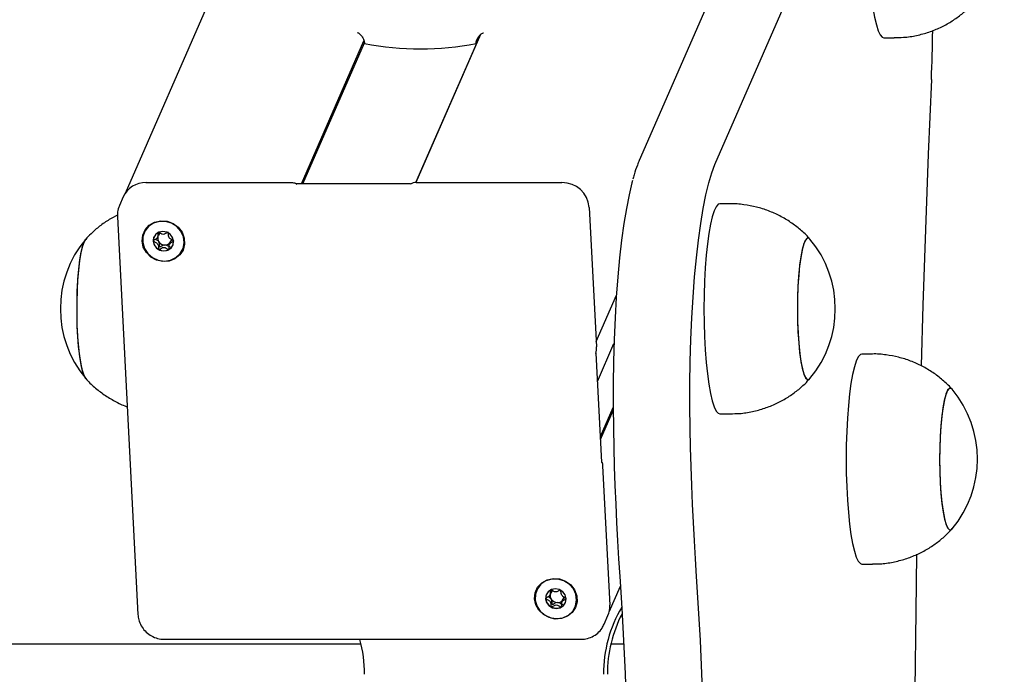
# Model space of a CAD drawing. Units: millimetres. Extents: x -9154 to 14287, y -3473 to 7199.
# Drawn here: x -6381 to -6194, y 1924 to 2049 of the extents above; entities that cross this region are included whole.
import ezdxf

# ---------------------------------------------------------------- set-up
doc = ezdxf.new("R2010")
doc.units = ezdxf.units.MM
doc.header["$LTSCALE"] = 10

msp = doc.modelspace()

# ---------------------------------------------------------------- linework, layer by layer
at = {"color": 7, "linetype": 'Continuous', "lineweight": 25}
for p, q in [((-6006.6, 2828.96), (-6361.39, 2015.76)), ((-6231.37, 2095.78), (-6263.53, 2022.02)), ((-6249.13, 2021.26), (-6216.97, 2095.02)), ((-6293.74, 2045.99), (-6306.03, 2017.82)), ((-6306.03, 2017.82), (-6293.74, 2045.98)), ((-6293.86, 2045.89), (-6294.56, 2044.29)), ((-6216.95, 2045.4), (-6214.97, 2045.4)), ((-6327.84, 2017.55), (-6315.93, 2044.83)), ((-6327.56, 2017.55), (-6315.83, 2044.43)), ((-6357.42, 2017.82), (-6329.69, 2017.82)), ((-6307.05, 2017.55), (-6328.79, 2017.55)), ((-6305.96, 2017.82), (-6278.23, 2017.82)), ((-6361.76, 2015.09), (-6362.47, 2013.46)), ((-6273.04, 2013.09), (-6271.67, 1986.57)), ((-6246.22, 2013.78), (-6248.2, 2013.78)), ((-6362.86, 2011.31), (-6358.94, 1935.57)), ((-6355.23, 2007.38), (-6355.02, 2007.85)), ((-6352.75, 2006.51), (-6352.95, 2006.05)), ((-6271.72, 1987.57), (-6267.87, 1996.38)), ((-6271.47, 1979.97), (-6268.34, 1987.15)), ((-6271.75, 1985.35), (-6271.76, 1985.3)), ((-6270.67, 1964.55), (-6271.75, 1985.33)), ((-6219.15, 1985.17), (-6221.13, 1985.17)), ((-6231.19, 1980.34), (-6231.03, 1980.49)), ((-6270.93, 1969.45), (-6268.5, 1975)), ((-6270.9, 1968.91), (-6268.5, 1974.42)), ((-6248.2, 1973.78), (-6246.22, 1973.78)), ((-6270.49, 1963.88), (-6269.12, 1937.36)), ((-6204.12, 1951.74), (-6203.96, 1951.88)), ((-6221.13, 1945.17), (-6219.15, 1945.17)), ((-6269.24, 1936.08), (-6267.11, 1940.95)), ((-6280.51, 1939.3), (-6280.31, 1939.76)), ((-6278.04, 1938.42), (-6278.24, 1937.96)), ((-6270.19, 1933.73), (-6269.48, 1935.36)), ((-6353.87, 1930.84), (-6274.68, 1930.84)), ((-6316.47, 1929.92), (-8753.89, 1929.92)), ((-6266.48, 1929.92), (-6268.92, 1929.92))]:
    msp.add_line(p, q, dxfattribs=at)
at = {"color": 7, "linetype": 'Continuous', "lineweight": 25, "flags": 128}
for points in [[(-6219.95, 2065.4), (-6219.92, 2062.73), (-6219.84, 2060.12), (-6219.71, 2057.59), (-6219.53, 2055.21), (-6219.3, 2053.01), (-6219.04, 2051.02), (-6218.73, 2049.3), (-6218.39, 2047.86), (-6218.03, 2046.74), (-6217.64, 2045.95), (-6217.25, 2045.5), (-6216.95, 2045.4)], [(-6207.92, 2037.45), (-6208.51, 2023.22), (-6209.06, 2008.9), (-6209.54, 1994.48), (-6209.88, 1982.95)], [(-6253.82, 1970.98), (-6253.87, 1975.23), (-6253.87, 1979.5), (-6253.8, 1983.75), (-6253.68, 1987.94), (-6253.5, 1992.04), (-6253.27, 1996.02), (-6252.98, 1999.84), (-6252.64, 2003.46), (-6252.25, 2006.87), (-6251.82, 2010.03), (-6251.35, 2012.91), (-6250.84, 2015.5), (-6250.3, 2017.76), (-6249.72, 2019.69), (-6249.13, 2021.26)], [(-6253.82, 1970.98), (-6253.87, 1975.23), (-6253.87, 1979.5), (-6253.8, 1983.75), (-6253.68, 1987.94), (-6253.5, 1992.04), (-6253.27, 1996.02), (-6252.98, 1999.84), (-6252.64, 2003.46), (-6252.25, 2006.87), (-6251.82, 2010.03), (-6251.35, 2012.91), (-6250.84, 2015.5), (-6250.3, 2017.76), (-6249.72, 2019.69), (-6249.13, 2021.26)], [(-6329.69, 2017.82), (-6329.5, 2017.81), (-6329.32, 2017.8), (-6329.16, 2017.77), (-6329.03, 2017.72), (-6328.93, 2017.68), (-6328.86, 2017.62), (-6328.83, 2017.56), (-6328.84, 2017.49)], [(-6307.09, 2017.49), (-6307.06, 2017.54), (-6307.06, 2017.54)], [(-6264.8, 2018.22), (-6264.93, 2017.76), (-6265.47, 2015.5), (-6265.98, 2012.91), (-6266.45, 2010.03), (-6266.89, 2006.87), (-6267.27, 2003.46), (-6267.61, 1999.84), (-6267.9, 1996.02), (-6268.13, 1992.04), (-6268.31, 1987.94), (-6268.43, 1983.75), (-6268.5, 1979.5), (-6268.5, 1975.23), (-6268.45, 1970.98)], [(-6264.8, 2018.22), (-6264.93, 2017.76), (-6265.47, 2015.5), (-6265.98, 2012.91), (-6266.45, 2010.03), (-6266.89, 2006.87), (-6267.27, 2003.46), (-6267.61, 1999.84), (-6267.9, 1996.02), (-6268.13, 1992.04), (-6268.31, 1987.94), (-6268.43, 1983.75), (-6268.5, 1979.5), (-6268.5, 1975.23), (-6268.45, 1970.98)], [(-6248.2, 2013.78), (-6248.5, 2013.68), (-6248.89, 2013.23), (-6249.28, 2012.44), (-6249.64, 2011.31), (-6249.98, 2009.88), (-6250.28, 2008.15), (-6250.55, 2006.17), (-6250.78, 2003.97), (-6250.96, 2001.58), (-6251.09, 1999.06), (-6251.17, 1996.44), (-6251.2, 1993.78)], [(-6358.17, 2006.66), (-6358.04, 2007.81), (-6357.57, 2008.85), (-6356.8, 2009.69), (-6355.78, 2010.27), (-6354.62, 2010.53), (-6353.41, 2010.44), (-6352.26, 2010.02), (-6351.28, 2009.3), (-6350.55, 2008.35), (-6350.13, 2007.24), (-6350.07, 2006.09), (-6350.37, 2004.98), (-6351, 2004.03), (-6351.91, 2003.31), (-6353.01, 2002.88), (-6354.22, 2002.8), (-6355.41, 2003.05), (-6356.48, 2003.63), (-6357.35, 2004.48), (-6357.93, 2005.52), (-6358.17, 2006.66)], [(-6353.92, 2002.88), (-6352.76, 2003.05), (-6351.72, 2003.54), (-6350.9, 2004.31), (-6350.36, 2005.28), (-6350.15, 2006.38), (-6350.3, 2007.5), (-6350.79, 2008.55), (-6351.57, 2009.44), (-6352.57, 2010.07), (-6353.72, 2010.4), (-6354.9, 2010.4), (-6356, 2010.07), (-6356.95, 2009.44), (-6357.64, 2008.55), (-6358.01, 2007.5), (-6358.04, 2006.38), (-6357.72, 2005.28), (-6357.08, 2004.31), (-6356.18, 2003.54), (-6355.09, 2003.05), (-6353.92, 2002.88)], [(-6352.16, 2006.66), (-6352.35, 2007.38), (-6352.8, 2007.98), (-6353.45, 2008.39), (-6354.21, 2008.53), (-6354.95, 2008.39), (-6355.56, 2007.98), (-6355.95, 2007.38), (-6356.07, 2006.66), (-6355.88, 2005.95), (-6355.42, 2005.34), (-6354.77, 2004.94), (-6354.02, 2004.8), (-6353.28, 2004.94), (-6352.66, 2005.34), (-6352.27, 2005.95), (-6352.16, 2006.66)], [(-6370.5, 1990.69), (-6370.55, 1992.89), (-6370.54, 1995.12), (-6370.48, 1997.31), (-6370.37, 1999.41), (-6370.2, 2001.35), (-6369.99, 2003.09), (-6369.74, 2004.57), (-6369.46, 2005.76), (-6369.15, 2006.62), (-6368.88, 2007.07)], [(-6368.86, 1980.47), (-6369.18, 1981.01), (-6369.49, 1981.9), (-6369.77, 1983.12), (-6370.01, 1984.63), (-6370.22, 1986.39), (-6370.38, 1988.35), (-6370.49, 1990.46), (-6370.54, 1992.65), (-6370.54, 1994.88), (-6370.49, 1997.08), (-6370.38, 1999.19), (-6370.22, 2001.16), (-6370.02, 2002.92), (-6369.77, 2004.43), (-6369.49, 2005.65), (-6369.18, 2006.55), (-6368.86, 2007.1), (-6368.85, 2007.1)], [(-6231.03, 2007.06), (-6231.26, 2007.25), (-6231.59, 2007.21), (-6231.92, 2006.8), (-6232.24, 2006.04), (-6232.53, 2004.95), (-6232.79, 2003.55), (-6233.01, 2001.88), (-6233.19, 1999.99), (-6233.32, 1997.93), (-6233.39, 1995.76), (-6233.42, 1993.54), (-6233.38, 1991.32), (-6233.3, 1989.17), (-6233.16, 1987.14), (-6232.97, 1985.3), (-6232.74, 1983.68), (-6232.47, 1982.35), (-6232.17, 1981.32), (-6231.85, 1980.63), (-6231.52, 1980.3), (-6231.19, 1980.34), (-6231.19, 1980.34)], [(-6231.03, 2007.06), (-6231.22, 2007.23), (-6231.56, 2007.23), (-6231.89, 2006.86), (-6232.2, 2006.14), (-6232.5, 2005.08), (-6232.76, 2003.71), (-6232.99, 2002.07), (-6233.17, 2000.2), (-6233.31, 1998.16), (-6233.39, 1996), (-6233.42, 1993.78)], [(-6251.2, 1993.78), (-6251.17, 1991.11), (-6251.09, 1988.49), (-6250.96, 1985.97), (-6250.78, 1983.58), (-6250.55, 1981.38), (-6250.28, 1979.4), (-6249.98, 1977.67), (-6249.64, 1976.24), (-6249.28, 1975.11), (-6248.89, 1974.32), (-6248.5, 1973.88), (-6248.2, 1973.78)], [(-6233.42, 1993.78), (-6233.39, 1991.55), (-6233.31, 1989.39), (-6233.17, 1987.35), (-6232.99, 1985.48), (-6232.76, 1983.84), (-6232.5, 1982.47), (-6232.2, 1981.41), (-6231.89, 1980.69), (-6231.56, 1980.32), (-6231.22, 1980.32), (-6231.03, 1980.49)], [(-6368.88, 1980.49), (-6368.89, 1980.5), (-6369.21, 1981.09), (-6369.52, 1982.02), (-6369.79, 1983.27), (-6370.04, 1984.81), (-6370.24, 1986.59), (-6370.39, 1988.57), (-6370.5, 1990.69)], [(-6221.13, 1985.17), (-6221.43, 1985.07), (-6221.83, 1984.62), (-6222.21, 1983.83), (-6222.57, 1982.71), (-6222.91, 1981.27), (-6223.22, 1979.55), (-6223.49, 1977.56), (-6223.71, 1975.36), (-6223.9, 1972.98), (-6224.03, 1970.45), (-6224.11, 1967.83), (-6224.13, 1965.17)], [(-6203.96, 1978.46), (-6204.19, 1978.64), (-6204.53, 1978.6), (-6204.85, 1978.2), (-6205.17, 1977.43), (-6205.46, 1976.34), (-6205.72, 1974.94), (-6205.94, 1973.27), (-6206.12, 1971.38), (-6206.25, 1969.33), (-6206.33, 1967.16), (-6206.35, 1964.93), (-6206.32, 1962.71), (-6206.23, 1960.56), (-6206.09, 1958.54), (-6205.9, 1956.69), (-6205.67, 1955.08), (-6205.4, 1953.74), (-6205.1, 1952.71), (-6204.79, 1952.03), (-6204.45, 1951.7), (-6204.12, 1951.74), (-6204.12, 1951.74)], [(-6203.96, 1978.46), (-6204.15, 1978.62), (-6204.49, 1978.62), (-6204.82, 1978.26), (-6205.14, 1977.53), (-6205.43, 1976.47), (-6205.7, 1975.1), (-6205.92, 1973.46), (-6206.11, 1971.59), (-6206.24, 1969.55), (-6206.32, 1967.39), (-6206.35, 1965.17)], [(-6268.45, 1970.98), (-6268.37, 1967.34), (-6268.27, 1963.73), (-6268.15, 1960.15), (-6268.01, 1956.59), (-6267.84, 1953.08), (-6267.66, 1949.61), (-6267.46, 1946.19), (-6267.24, 1942.82)], [(-6268.45, 1970.98), (-6268.37, 1967.34), (-6268.27, 1963.73), (-6268.15, 1960.15), (-6268.01, 1956.59), (-6267.84, 1953.08), (-6267.66, 1949.61), (-6267.46, 1946.19), (-6267.24, 1942.82)], [(-6252.61, 1942.82), (-6252.83, 1946.19), (-6253.03, 1949.61), (-6253.21, 1953.08), (-6253.37, 1956.59), (-6253.52, 1960.15), (-6253.64, 1963.73), (-6253.74, 1967.34), (-6253.82, 1970.98)], [(-6252.61, 1942.82), (-6252.83, 1946.19), (-6253.03, 1949.61), (-6253.21, 1953.08), (-6253.37, 1956.59), (-6253.52, 1960.15), (-6253.64, 1963.73), (-6253.74, 1967.34), (-6253.82, 1970.98)], [(-6270.68, 1964.5), (-6270.66, 1964.54), (-6270.63, 1964.55), (-6270.6, 1964.52), (-6270.57, 1964.45), (-6270.54, 1964.35), (-6270.52, 1964.22), (-6270.51, 1964.06), (-6270.49, 1963.88)], [(-6224.13, 1965.17), (-6224.11, 1962.5), (-6224.03, 1959.89), (-6223.9, 1957.36), (-6223.71, 1954.98), (-6223.49, 1952.77), (-6223.22, 1950.79), (-6222.91, 1949.07), (-6222.57, 1947.63), (-6222.21, 1946.51), (-6221.83, 1945.71), (-6221.43, 1945.27), (-6221.13, 1945.17)], [(-6206.35, 1965.17), (-6206.32, 1962.95), (-6206.24, 1960.79), (-6206.11, 1958.74), (-6205.92, 1956.88), (-6205.7, 1955.24), (-6205.43, 1953.87), (-6205.14, 1952.81), (-6204.82, 1952.08), (-6204.49, 1951.72), (-6204.15, 1951.72), (-6203.96, 1951.88)], [(-6210.72, 1947.03), (-6210.9, 1936.1), (-6211.09, 1921.38), (-6211.23, 1906.64), (-6211.31, 1891.87)], [(-6283.45, 1938.58), (-6283.33, 1939.72), (-6282.86, 1940.76), (-6282.08, 1941.61), (-6281.07, 1942.19), (-6279.9, 1942.44), (-6278.69, 1942.36), (-6277.54, 1941.93), (-6276.56, 1941.21), (-6275.83, 1940.26), (-6275.42, 1939.15), (-6275.36, 1938), (-6275.66, 1936.89), (-6276.29, 1935.94), (-6277.2, 1935.22), (-6278.3, 1934.8), (-6279.5, 1934.71), (-6280.69, 1934.97), (-6281.77, 1935.55), (-6282.63, 1936.39), (-6283.21, 1937.43), (-6283.45, 1938.58)], [(-6279.2, 1934.79), (-6278.05, 1934.96), (-6277.01, 1935.45), (-6276.18, 1936.22), (-6275.65, 1937.19), (-6275.44, 1938.29), (-6275.59, 1939.42), (-6276.07, 1940.47), (-6276.85, 1941.35), (-6277.86, 1941.98), (-6279, 1942.32), (-6280.18, 1942.32), (-6281.29, 1941.98), (-6282.23, 1941.35), (-6282.92, 1940.47), (-6283.3, 1939.42), (-6283.33, 1938.29), (-6283.01, 1937.19), (-6282.37, 1936.22), (-6281.46, 1935.45), (-6280.38, 1934.96), (-6279.2, 1934.79)], [(-6267.24, 1942.82), (-6266.85, 1936.78), (-6266.51, 1930.61), (-6266.22, 1924.33), (-6265.99, 1917.95), (-6265.8, 1911.5), (-6265.67, 1904.99), (-6265.59, 1898.44), (-6265.56, 1891.87), (-6265.59, 1885.3), (-6265.67, 1878.76), (-6265.8, 1872.25), (-6265.99, 1865.79), (-6266.22, 1859.42), (-6266.51, 1853.13), (-6266.85, 1846.96), (-6267.24, 1840.92)], [(-6267.24, 1942.82), (-6266.85, 1936.78), (-6266.51, 1930.61), (-6266.22, 1924.33), (-6265.99, 1917.95), (-6265.8, 1911.5), (-6265.67, 1904.99), (-6265.59, 1898.44), (-6265.56, 1891.87), (-6265.59, 1885.3), (-6265.67, 1878.76), (-6265.8, 1872.25), (-6265.99, 1865.79), (-6266.22, 1859.42), (-6266.51, 1853.13), (-6266.85, 1846.96), (-6267.24, 1840.92)], [(-6252.61, 1840.92), (-6252.22, 1846.96), (-6251.88, 1853.13), (-6251.59, 1859.42), (-6251.36, 1865.79), (-6251.17, 1872.25), (-6251.04, 1878.76), (-6250.96, 1885.3), (-6250.93, 1891.87), (-6250.96, 1898.44), (-6251.04, 1904.99), (-6251.17, 1911.5), (-6251.36, 1917.95), (-6251.59, 1924.33), (-6251.88, 1930.61), (-6252.22, 1936.78), (-6252.61, 1942.82)], [(-6252.61, 1840.92), (-6252.22, 1846.96), (-6251.88, 1853.13), (-6251.59, 1859.42), (-6251.36, 1865.79), (-6251.17, 1872.25), (-6251.04, 1878.76), (-6250.96, 1885.3), (-6250.93, 1891.87), (-6250.96, 1898.44), (-6251.04, 1904.99), (-6251.17, 1911.5), (-6251.36, 1917.95), (-6251.59, 1924.33), (-6251.88, 1930.61), (-6252.22, 1936.78), (-6252.61, 1942.82)], [(-6277.45, 1938.58), (-6277.63, 1939.29), (-6278.09, 1939.9), (-6278.74, 1940.3), (-6279.49, 1940.44), (-6280.23, 1940.3), (-6280.85, 1939.9), (-6281.24, 1939.29), (-6281.35, 1938.58), (-6281.16, 1937.86), (-6280.71, 1937.26), (-6280.06, 1936.85), (-6279.3, 1936.71), (-6278.56, 1936.85), (-6277.95, 1937.26), (-6277.56, 1937.86), (-6277.45, 1938.58)]]:
    msp.add_lwpolyline(points, dxfattribs=at)
at = {"color": 7, "linetype": 'Continuous', "lineweight": 25}
for centre, radius, start, end in [((-6505.07, 2050.46), 297.44, 357.493, 359.2856), ((-6305.19, 2098.33), 55.07, 258.8726, 281.1274), ((-6357.51, 2013.16), 4.66, 88.8415, 155.4867), ((-6306.15, 2016.36), 1.48, 82.5648, 129.5613), ((-6278.17, 2012.68), 5.14, 4.64, 90.6748), ((-6354.3, 2006.81), 1.74, 156.4838, 183.0785), ((-6353.98, 2007.23), 1.21, 163.3273, 214.0306), ((-6354.02, 2007.23), 1.17, 127.7661, 151.0288), ((-6353.96, 2007.02), 1.4, 53.8545, 65.1703), ((-6352.98, 1993.78), 20.73, 140.1259, 219.8741), ((-6354.07, 2006.85), 1.97, 183.9306, 242.5523), ((-6353.82, 2007.33), 1.39, 213.5835, 269.9601), ((-6353.8, 2007.17), 1.24, 269.012, 330.2154), ((-6353.89, 2006.63), 1.76, 299.3295, 336.2712), ((-6353.74, 2007.11), 1.16, 331.1447, 355.9133), ((-6246.94, 1993.78), 20.73, 320.1259, 39.8741), ((-6354.01, 2006.87), 2.03, 241.2228, 298.7772), ((-6275.59, 1986.22), 3.93, 346.4878, 5.1311), ((-6219.87, 1965.17), 20.73, 320.1259, 39.8741), ((-6279.31, 1939.15), 1.17, 127.7661, 151.0288), ((-6279.24, 1938.93), 1.4, 53.8545, 65.1703), ((-6279.59, 1938.72), 1.74, 156.4838, 183.0785), ((-6279.36, 1938.76), 1.97, 183.9306, 242.5523), ((-6279.26, 1939.15), 1.21, 163.3273, 214.0306), ((-6279.11, 1939.24), 1.39, 213.5835, 269.9601), ((-6279.09, 1939.08), 1.24, 269.012, 330.2154), ((-6279.03, 1939.03), 1.16, 331.1447, 355.9133), ((-6279.29, 1938.79), 2.03, 241.2228, 298.7772), ((-6279.18, 1938.55), 1.76, 299.3295, 336.2712), ((-6245.12, 1924.19), 25.22, 149.5834, 180.0191), ((-6273.53, 1937.12), 4.41, 336.4717, 3.0906), ((-6244.36, 1924.19), 25.23, 152.7882, 180.016), ((-6341.07, 1924.18), 25.26, 359.9964, 15.2785)]:
    msp.add_arc(centre, radius, start, end, dxfattribs=at)
for points, knots in [([(-6214.97, 2045.44), (-6214.38, 2045.44), (-6212.95, 2045.44), (-6210.74, 2045.8), (-6208.39, 2046.43), (-6206.2, 2047.32), (-6204.18, 2048.41), (-6202.35, 2049.69), (-6200.86, 2050.95), (-6200.06, 2051.84), (-6199.75, 2052.19)], [0, 0, 0, 0, 0.103535, 0.248934, 0.390223, 0.527662, 0.661379, 0.791397, 0.917647, 1, 1, 1, 1]), ([(-6317.16, 2046.39), (-6317.1, 2046.37), (-6316.86, 2046.25), (-6316.47, 2045.86), (-6316.06, 2045.28), (-6315.86, 2044.72), (-6315.83, 2044.4), (-6315.82, 2044.29)], [0, 0, 0, 0, 0.092746, 0.385428, 0.630992, 0.877735, 1, 1, 1, 1]), ([(-6294.56, 2044.29), (-6294.55, 2044.48), (-6294.53, 2044.86), (-6294.28, 2045.42), (-6293.87, 2045.92), (-6293.49, 2046.24), (-6293.24, 2046.34), (-6293.2, 2046.36)], [0, 0, 0, 0, 0.221638, 0.442828, 0.675206, 0.941267, 1, 1, 1, 1]), ([(-6263.53, 2022.02), (-6263.64, 2021.74), (-6264, 2020.88), (-6264.4, 2019.74), (-6264.66, 2018.75), (-6264.73, 2018.49)], [0, 0, 0, 0, 0.270974, 0.806222, 1, 1, 1, 1]), ([(-6328.79, 2017.55), (-6328.79, 2017.55), (-6328.8, 2017.55), (-6328.8, 2017.55), (-6328.81, 2017.55), (-6328.81, 2017.55), (-6328.82, 2017.56), (-6328.82, 2017.56), (-6328.83, 2017.56), (-6328.83, 2017.57), (-6328.84, 2017.57), (-6328.83, 2017.57), (-6328.83, 2017.53), (-6328.84, 2017.51), (-6328.84, 2017.49)], [0, 0, 0, 0, 0.044675, 0.063998, 0.076809, 0.087341, 0.09865, 0.112045, 0.131926, 0.166969, 0.237709, 0.395633, 0.762245, 1, 1, 1, 1]), ([(-6328.84, 2017.49), (-6328.83, 2017.51), (-6328.82, 2017.53), (-6328.78, 2017.55), (-6328.79, 2017.55), (-6328.79, 2017.55)], [0, 0, 0, 0, 0.359802, 0.917201, 1, 1, 1, 1]), ([(-6362.43, 2013.45), (-6362.49, 2013.34), (-6362.74, 2012.87), (-6362.86, 2012.12), (-6362.86, 2011.51), (-6362.86, 2011.31)], [0, 0, 0, 0, 0.171507, 0.725231, 1, 1, 1, 1]), ([(-6231.03, 2007.05), (-6231.08, 2007.11), (-6231.61, 2007.76), (-6232.83, 2008.85), (-6234.68, 2010.29), (-6236.73, 2011.5), (-6238.91, 2012.48), (-6241.21, 2013.21), (-6243.65, 2013.64), (-6245.34, 2013.83), (-6246.22, 2013.77), (-6246.23, 2013.77)], [0, 0, 0, 0, 0.01255, 0.147929, 0.285381, 0.424215, 0.563981, 0.704375, 0.845183, 0.998696, 1, 1, 1, 1]), ([(-6362.85, 2011.6), (-6363.38, 2011.33), (-6364.56, 2010.73), (-6366.24, 2009.54), (-6367.75, 2008.28), (-6368.57, 2007.38), (-6368.9, 2007.01)], [0, 0, 0, 0, 0.230301, 0.522686, 0.806619, 1, 1, 1, 1]), ([(-6355.15, 2008.33), (-6355.15, 2008.33), (-6355.16, 2008.32), (-6355.17, 2008.3), (-6355.18, 2008.28), (-6355.19, 2008.22), (-6355.18, 2008.07), (-6355.16, 2007.82), (-6355.16, 2007.47), (-6355.38, 2007.12), (-6355.71, 2006.95), (-6355.94, 2006.83), (-6356.02, 2006.77), (-6356.04, 2006.73), (-6356.04, 2006.72), (-6356.04, 2006.71)], [0, 0, 0, 0, 0.006232, 0.017772, 0.031678, 0.048364, 0.098405, 0.252507, 0.42558, 0.593984, 0.846925, 0.94386, 0.980024, 0.990645, 1, 1, 1, 1]), ([(-6353.37, 2008.28), (-6353.48, 2008.22), (-6353.72, 2008.07), (-6354.15, 2007.9), (-6354.62, 2008.07), (-6354.9, 2008.26), (-6355.07, 2008.33), (-6355.13, 2008.34), (-6355.14, 2008.33), (-6355.15, 2008.33)], [0, 0, 0, 0, 0.199345, 0.450259, 0.701173, 0.921635, 0.973375, 0.987772, 1, 1, 1, 1]), ([(-6355.05, 2007.8), (-6355, 2007.94), (-6354.95, 2008.09), (-6354.96, 2008.26), (-6354.96, 2008.28)], [0, 0, 0, 0, 0.864413, 1, 1, 1, 1]), ([(-6352.14, 2006.71), (-6352.14, 2006.72), (-6352.14, 2006.74), (-6352.17, 2006.77), (-6352.25, 2006.83), (-6352.5, 2006.95), (-6352.84, 2007.12), (-6353.1, 2007.47), (-6353.14, 2007.82), (-6353.14, 2008.08), (-6353.15, 2008.24), (-6353.17, 2008.3), (-6353.18, 2008.32), (-6353.19, 2008.33), (-6353.2, 2008.33)], [0, 0, 0, 0, 0.012047, 0.026509, 0.056165, 0.153106, 0.406064, 0.574479, 0.747564, 0.901675, 0.962717, 0.979959, 0.993767, 1, 1, 1, 1]), ([(-6356.04, 2006.71), (-6356.04, 2006.71), (-6356.04, 2006.69), (-6356.01, 2006.66), (-6355.93, 2006.6), (-6355.68, 2006.48), (-6355.34, 2006.31), (-6355.08, 2005.96), (-6355.04, 2005.61), (-6355.04, 2005.35), (-6355.03, 2005.19), (-6355.01, 2005.13), (-6355, 2005.11), (-6354.99, 2005.1), (-6354.98, 2005.1)], [0, 0, 0, 0, 0.012047, 0.026509, 0.056165, 0.153106, 0.406064, 0.574479, 0.747564, 0.901675, 0.962717, 0.979959, 0.993767, 1, 1, 1, 1]), ([(-6354.98, 2006.56), (-6355.03, 2006.61), (-6355.18, 2006.8), (-6355.44, 2006.91), (-6355.61, 2007.01), (-6355.63, 2007.02)], [0, 0, 0, 0, 0.254139, 0.934533, 1, 1, 1, 1]), ([(-6353.82, 2005.93), (-6353.98, 2005.9), (-6354.28, 2005.83), (-6354.54, 2005.64), (-6354.7, 2005.56), (-6354.75, 2005.55), (-6354.77, 2005.56), (-6354.79, 2005.57), (-6354.81, 2005.59), (-6354.82, 2005.62), (-6354.83, 2005.67), (-6354.84, 2005.85), (-6354.83, 2006.16), (-6354.93, 2006.42), (-6354.98, 2006.56)], [0, 0, 0, 0, 0.228096, 0.428508, 0.475543, 0.486922, 0.496702, 0.505996, 0.517546, 0.531464, 0.548166, 0.598251, 0.790803, 1, 1, 1, 1]), ([(-6352.8, 2005.59), (-6352.81, 2005.58), (-6352.81, 2005.57), (-6352.83, 2005.56), (-6352.86, 2005.55), (-6352.9, 2005.56), (-6353.08, 2005.64), (-6353.36, 2005.83), (-6353.66, 2005.9), (-6353.82, 2005.93)], [0, 0, 0, 0, 0.024079, 0.042004, 0.060866, 0.082814, 0.17353, 0.560068, 1, 1, 1, 1]), ([(-6353.03, 2005.1), (-6353.03, 2005.1), (-6353.02, 2005.11), (-6353.01, 2005.13), (-6353, 2005.15), (-6352.99, 2005.21), (-6353, 2005.36), (-6353.02, 2005.61), (-6353.02, 2005.96), (-6352.8, 2006.31), (-6352.47, 2006.48), (-6352.24, 2006.6), (-6352.16, 2006.66), (-6352.14, 2006.69), (-6352.14, 2006.71), (-6352.14, 2006.71)], [0, 0, 0, 0, 0.006232, 0.017772, 0.031678, 0.048364, 0.098405, 0.252507, 0.42558, 0.593984, 0.846925, 0.94386, 0.980024, 0.990645, 1, 1, 1, 1]), ([(-6352.35, 2006.88), (-6352.45, 2006.83), (-6352.6, 2006.75), (-6352.69, 2006.61), (-6352.73, 2006.56)], [0, 0, 0, 0, 0.615029, 1, 1, 1, 1]), ([(-6354.98, 2005.1), (-6354.98, 2005.09), (-6354.96, 2005.09), (-6354.91, 2005.09), (-6354.74, 2005.17), (-6354.48, 2005.36), (-6354.03, 2005.53), (-6353.56, 2005.36), (-6353.28, 2005.17), (-6353.11, 2005.09), (-6353.05, 2005.09), (-6353.04, 2005.09), (-6353.03, 2005.1)], [0, 0, 0, 0, 0.011122, 0.024216, 0.071275, 0.271789, 0.5, 0.728211, 0.928725, 0.975784, 0.988878, 1, 1, 1, 1]), ([(-6203.97, 1978.44), (-6204.01, 1978.5), (-6204.55, 1979.15), (-6205.76, 1980.24), (-6207.62, 1981.69), (-6209.66, 1982.9), (-6211.85, 1983.88), (-6214.14, 1984.6), (-6216.58, 1985.04), (-6218.27, 1985.22), (-6219.15, 1985.17), (-6219.16, 1985.17)], [0, 0, 0, 0, 0.01255, 0.147929, 0.285381, 0.424215, 0.563981, 0.704375, 0.845183, 0.998696, 1, 1, 1, 1]), ([(-6368.94, 1980.56), (-6368.92, 1980.54), (-6368.41, 1979.92), (-6367.24, 1978.85), (-6365.4, 1977.38), (-6363.36, 1976.17), (-6361.87, 1975.42), (-6361.05, 1975.15), (-6360.99, 1975.13)], [0, 0, 0, 0, 0.009696, 0.247431, 0.488949, 0.732985, 0.978719, 1, 1, 1, 1]), ([(-6246.22, 1973.81), (-6245.63, 1973.81), (-6244.2, 1973.81), (-6241.99, 1974.17), (-6239.64, 1974.81), (-6237.45, 1975.69), (-6235.43, 1976.79), (-6233.6, 1978.07), (-6232.11, 1979.32), (-6231.31, 1980.21), (-6231, 1980.56)], [0, 0, 0, 0, 0.103535, 0.248934, 0.390223, 0.527662, 0.661379, 0.791397, 0.917647, 1, 1, 1, 1]), ([(-6270.68, 1964.57), (-6270.68, 1964.57), (-6270.68, 1964.57), (-6270.67, 1964.54), (-6270.68, 1964.51), (-6270.68, 1964.5)], [0, 0, 0, 0, 0.158491, 0.668954, 1, 1, 1, 1]), ([(-6270.64, 1964.55), (-6270.64, 1964.55), (-6270.64, 1964.55), (-6270.64, 1964.55), (-6270.65, 1964.55), (-6270.65, 1964.56), (-6270.66, 1964.56), (-6270.66, 1964.56), (-6270.66, 1964.56)], [0, 0, 0, 0, 0.216, 0.571042, 0.724606, 0.826422, 0.910118, 1, 1, 1, 1]), ([(-6219.15, 1945.2), (-6218.56, 1945.2), (-6217.13, 1945.21), (-6214.92, 1945.57), (-6212.57, 1946.2), (-6210.38, 1947.09), (-6208.36, 1948.18), (-6206.53, 1949.46), (-6205.05, 1950.72), (-6204.25, 1951.6), (-6203.93, 1951.95)], [0, 0, 0, 0, 0.103535, 0.248934, 0.390223, 0.527662, 0.661379, 0.791397, 0.917647, 1, 1, 1, 1]), ([(-6280.44, 1940.25), (-6280.44, 1940.24), (-6280.45, 1940.24), (-6280.46, 1940.22), (-6280.47, 1940.19), (-6280.47, 1940.14), (-6280.47, 1939.98), (-6280.44, 1939.73), (-6280.45, 1939.39), (-6280.67, 1939.03), (-6280.99, 1938.86), (-6281.23, 1938.74), (-6281.31, 1938.68), (-6281.33, 1938.65), (-6281.33, 1938.63), (-6281.33, 1938.63)], [0, 0, 0, 0, 0.006232, 0.017772, 0.031678, 0.048364, 0.098405, 0.252507, 0.42558, 0.593984, 0.846925, 0.94386, 0.980024, 0.990645, 1, 1, 1, 1]), ([(-6278.66, 1940.2), (-6278.76, 1940.13), (-6279, 1939.98), (-6279.44, 1939.81), (-6279.91, 1939.99), (-6280.19, 1940.17), (-6280.36, 1940.25), (-6280.41, 1940.25), (-6280.43, 1940.25), (-6280.44, 1940.25)], [0, 0, 0, 0, 0.199345, 0.450259, 0.701173, 0.921635, 0.973375, 0.987772, 1, 1, 1, 1]), ([(-6280.33, 1939.71), (-6280.29, 1939.85), (-6280.24, 1940.01), (-6280.25, 1940.17), (-6280.25, 1940.19)], [0, 0, 0, 0, 0.864413, 1, 1, 1, 1]), ([(-6277.42, 1938.63), (-6277.42, 1938.64), (-6277.43, 1938.65), (-6277.46, 1938.68), (-6277.54, 1938.74), (-6277.78, 1938.86), (-6278.13, 1939.03), (-6278.38, 1939.39), (-6278.42, 1939.73), (-6278.42, 1939.99), (-6278.43, 1940.15), (-6278.45, 1940.21), (-6278.47, 1940.23), (-6278.48, 1940.24), (-6278.48, 1940.25)], [0, 0, 0, 0, 0.012047, 0.026509, 0.056165, 0.153106, 0.406064, 0.574479, 0.747564, 0.901675, 0.962717, 0.979959, 0.993767, 1, 1, 1, 1]), ([(-6281.33, 1938.63), (-6281.33, 1938.62), (-6281.32, 1938.6), (-6281.29, 1938.57), (-6281.21, 1938.51), (-6280.97, 1938.39), (-6280.62, 1938.23), (-6280.37, 1937.87), (-6280.33, 1937.53), (-6280.33, 1937.26), (-6280.32, 1937.1), (-6280.3, 1937.04), (-6280.28, 1937.02), (-6280.27, 1937.01), (-6280.27, 1937.01)], [0, 0, 0, 0, 0.012047, 0.026509, 0.056165, 0.153106, 0.406064, 0.574479, 0.747564, 0.901675, 0.962717, 0.979959, 0.993767, 1, 1, 1, 1]), ([(-6280.27, 1938.47), (-6280.31, 1938.52), (-6280.47, 1938.71), (-6280.72, 1938.83), (-6280.9, 1938.92), (-6280.91, 1938.93)], [0, 0, 0, 0, 0.254139, 0.934533, 1, 1, 1, 1]), ([(-6279.11, 1937.85), (-6279.27, 1937.81), (-6279.57, 1937.75), (-6279.83, 1937.55), (-6279.99, 1937.47), (-6280.04, 1937.47), (-6280.06, 1937.47), (-6280.08, 1937.48), (-6280.09, 1937.5), (-6280.1, 1937.53), (-6280.12, 1937.58), (-6280.13, 1937.76), (-6280.11, 1938.07), (-6280.21, 1938.33), (-6280.27, 1938.47)], [0, 0, 0, 0, 0.228096, 0.4285085, 0.4755431, 0.4869224, 0.4967024, 0.505996, 0.5175461, 0.5314641, 0.5481658, 0.5982514, 0.7908035, 1, 1, 1, 1]), ([(-6278.32, 1937.01), (-6278.31, 1937.01), (-6278.3, 1937.02), (-6278.29, 1937.04), (-6278.28, 1937.07), (-6278.28, 1937.12), (-6278.28, 1937.27), (-6278.31, 1937.53), (-6278.3, 1937.87), (-6278.08, 1938.23), (-6277.76, 1938.39), (-6277.52, 1938.51), (-6277.44, 1938.57), (-6277.42, 1938.61), (-6277.42, 1938.62), (-6277.42, 1938.63)], [0, 0, 0, 0, 0.006232, 0.017772, 0.031678, 0.048364, 0.098405, 0.252507, 0.42558, 0.593984, 0.846925, 0.94386, 0.980024, 0.990645, 1, 1, 1, 1]), ([(-6277.64, 1938.79), (-6277.73, 1938.74), (-6277.88, 1938.66), (-6277.98, 1938.52), (-6278.01, 1938.47)], [0, 0, 0, 0, 0.615029, 1, 1, 1, 1]), ([(-6280.27, 1937.01), (-6280.26, 1937.01), (-6280.24, 1937), (-6280.19, 1937.01), (-6280.03, 1937.09), (-6279.77, 1937.27), (-6279.31, 1937.44), (-6278.84, 1937.27), (-6278.56, 1937.09), (-6278.39, 1937.01), (-6278.34, 1937), (-6278.32, 1937.01), (-6278.32, 1937.01)], [0, 0, 0, 0, 0.011122, 0.024216, 0.071275, 0.271789, 0.5, 0.728211, 0.928725, 0.975784, 0.988878, 1, 1, 1, 1]), ([(-6278.09, 1937.5), (-6278.09, 1937.5), (-6278.1, 1937.48), (-6278.12, 1937.47), (-6278.14, 1937.47), (-6278.19, 1937.47), (-6278.36, 1937.55), (-6278.64, 1937.75), (-6278.95, 1937.81), (-6279.11, 1937.85)], [0, 0, 0, 0, 0.024079, 0.042004, 0.060866, 0.082814, 0.17353, 0.560068, 1, 1, 1, 1]), ([(-6358.94, 1935.57), (-6358.9, 1935.23), (-6358.82, 1934.49), (-6358.36, 1933.41), (-6357.63, 1932.41), (-6356.66, 1931.61), (-6355.52, 1931.06), (-6354.55, 1930.85), (-6354, 1930.84), (-6353.87, 1930.84)], [0, 0, 0, 0, 0.134327, 0.294571, 0.455622, 0.618197, 0.782522, 0.948468, 1, 1, 1, 1]), ([(-6274.68, 1930.84), (-6274.35, 1930.86), (-6273.59, 1930.9), (-6272.46, 1931.29), (-6271.41, 1932), (-6270.63, 1932.84), (-6270.34, 1933.48), (-6270.22, 1933.74)], [0, 0, 0, 0, 0.17585, 0.400766, 0.62523, 0.847583, 1, 1, 1, 1])]:
    msp.add_open_spline(points, degree=3, knots=knots, dxfattribs=at)

doc.saveas('drawing.dxf')
